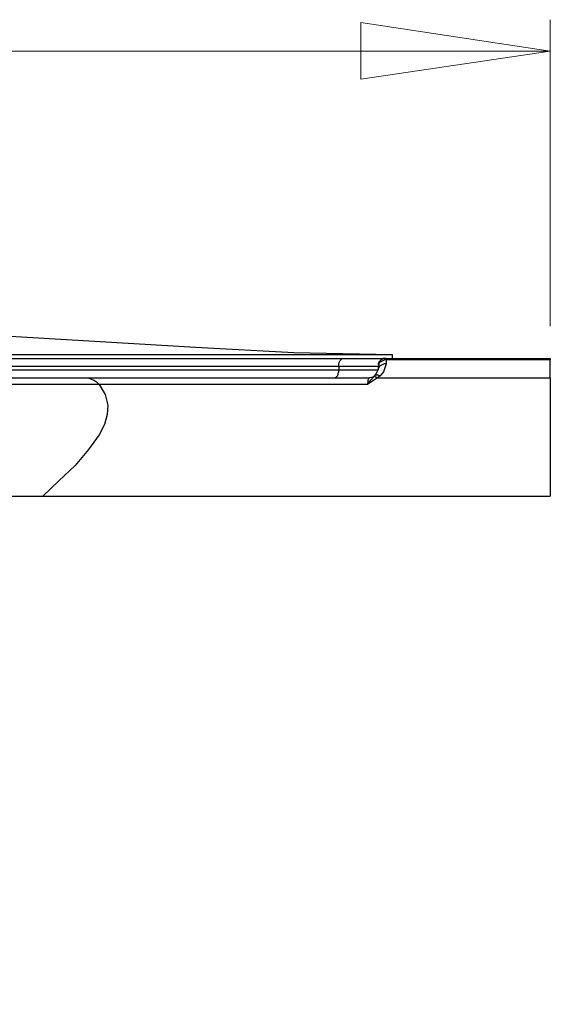
# Model space of a CAD drawing. Units: millimetres. Extents: x -103 to 103, y -140 to 106.
# Drawn here: x 32 to 48, y 71 to 102 of the extents above; entities that cross this region are included whole.
import ezdxf

# ---------------------------------------------------------------- set-up
doc = ezdxf.new("R2010")
doc.units = ezdxf.units.MM
doc.header["$MEASUREMENT"] = 0
doc.layers.add('Layer 1', color=7, linetype='Continuous')

msp = doc.modelspace()

# ---------------------------------------------------------------- linework, layer by layer
at = {"layer": 'Layer 1', "lineweight": 18}
for points in [[(42.2889, 100.3452), (42.2889, 100.3452), (42.2889, 102.1443), (42.2889, 102.1443)], [(42.2889, 102.1443), (42.2889, 102.1443), (48.279, 101.2342), (48.279, 101.2342)], [(48.279, 92.5347), (48.279, 92.5347), (48.279, 102.229), (48.279, 102.229)], [(-1.6954, 101.2342), (-1.6954, 101.2342), (48.279, 101.2342), (48.279, 101.2342)], [(48.279, 101.2342), (48.279, 101.2342), (42.2889, 100.3452), (42.2889, 100.3452)]]:
    msp.add_open_spline(points, degree=3, dxfattribs=at)
at = {"layer": 'Layer 1', "color": 250, "lineweight": 20}
msp.add_open_spline([(42.2889, 102.1443), (42.2889, 102.1443), (48.279, 101.2342), (48.279, 101.2342), (48.279, 101.2342), (48.279, 101.2342), (42.2889, 100.3452), (42.2889, 100.3452), (42.2889, 100.3452), (42.2889, 100.3452), (42.2889, 102.1443), (42.2889, 102.1443)], degree=3, knots=[0, 0, 0, 0, 0.25, 0.25, 0.25, 0.25, 0.5, 0.5, 0.5, 0.5, 1, 1, 1, 1], dxfattribs=at)
at = {"layer": 'Layer 1', "color": 7, "lineweight": 20}
msp.add_open_spline([(-35.181, 92.196), (-35.181, 92.196), (-29.4449, 92.5347), (-29.4449, 92.5347), (-29.4449, 92.5347), (-29.4449, 92.5347), (-23.7087, 92.831), (-23.7087, 92.831), (-23.7087, 92.831), (-23.7087, 92.831), (-17.9514, 93.0427), (-17.9514, 93.0427), (-17.9514, 93.0427), (-17.9514, 93.0427), (-12.2152, 93.212), (-12.2152, 93.212), (-12.2152, 93.212), (-12.2152, 93.212), (-6.4579, 93.2967), (-6.4579, 93.2967), (-6.4579, 93.2967), (-6.4579, 93.2967), (-1.6954, 93.3128), (-1.6954, 93.3128), (-1.6954, 93.3128), (-1.6954, 93.3128), (-0.2349, 93.3178), (-0.2349, 93.3178), (-0.2349, 93.3178), (-0.2349, 93.3178), (5.9881, 93.2543), (5.9881, 93.2543), (5.9881, 93.2543), (5.9881, 93.2543), (12.19, 93.1273), (12.19, 93.1273), (12.19, 93.1273), (12.19, 93.1273), (18.4129, 92.9157), (18.4129, 92.9157), (18.4129, 92.9157), (18.4129, 92.9157), (24.6359, 92.6193), (24.6359, 92.6193), (24.6359, 92.6193), (24.6359, 92.6193), (30.8377, 92.2383), (30.8377, 92.2383), (30.8377, 92.2383), (30.8377, 92.2383), (37.0607, 91.8785), (37.0607, 91.8785), (37.0607, 91.8785), (37.0607, 91.8785), (40.1722, 91.7092), (40.1722, 91.7092), (40.1722, 91.7092), (40.1722, 91.7092), (43.2837, 91.6457), (43.2837, 91.6457), (43.2837, 91.6457), (43.2837, 91.6457), (43.2837, 91.5187), (43.2837, 91.5187), (43.2837, 91.5187), (43.2837, 91.5187), (44.5325, 91.5187), (44.5325, 91.5187), (44.5325, 91.5187), (44.5325, 91.5187), (48.279, 91.5187), (48.279, 91.5187), (48.279, 91.5187), (48.279, 91.5187), (48.279, 91.4763), (48.279, 91.4763), (48.279, 91.4763), (48.279, 91.4763), (48.279, 90.9048), (48.279, 90.9048), (48.279, 90.9048), (48.279, 90.9048), (48.279, 87.1583), (48.279, 87.1583), (48.279, 87.1583), (48.279, 87.1583), (39.8335, 87.1583), (39.8335, 87.1583), (39.8335, 87.1583), (39.8335, 87.1583), (32.2347, 87.1583), (32.2347, 87.1583), (32.2347, 87.1583), (32.2347, 87.1583), (31.388, 87.1583), (31.388, 87.1583), (31.388, 87.1583), (31.388, 87.1583), (31.007, 87.1583), (31.007, 87.1583), (31.007, 87.1583), (31.007, 87.1583), (29.8005, 85.5497), (29.8005, 85.5497), (29.8005, 85.5497), (29.8005, 85.5497), (28.5305, 83.9833), (28.5305, 83.9833), (28.5305, 83.9833), (28.5305, 83.9833), (27.197, 82.4805), (27.197, 82.4805), (27.197, 82.4805), (27.197, 82.4805), (25.7154, 80.9988), (25.7154, 80.9988), (25.7154, 80.9988), (25.7154, 80.9988), (24.1702, 79.5807), (24.1702, 79.5807), (24.1702, 79.5807), (24.1702, 79.5807), (22.5192, 78.2472), (22.5192, 78.2472), (22.5192, 78.2472), (22.5192, 78.2472), (20.8047, 76.9983), (20.8047, 76.9983), (20.8047, 76.9983), (20.8047, 76.9983), (19.0267, 75.8773), (19.0267, 75.8773), (19.0267, 75.8773), (19.0267, 75.8773), (17.1853, 74.8825), (17.1853, 74.8825), (17.1853, 74.8825), (17.1853, 74.8825), (15.3861, 74.057), (15.3861, 74.057), (15.3861, 74.057), (15.3861, 74.057), (13.5446, 73.3373), (13.5446, 73.3373), (13.5446, 73.3373), (13.5446, 73.3373), (11.6608, 72.7235), (11.6608, 72.7235), (11.6608, 72.7235), (11.6608, 72.7235), (9.7346, 72.1943), (9.7346, 72.1943), (9.7346, 72.1943), (9.7346, 72.1943), (7.8085, 71.7287), (7.8085, 71.7287), (7.8085, 71.7287), (7.8085, 71.7287), (5.8611, 71.3477), (5.8611, 71.3477), (5.8611, 71.3477), (5.8611, 71.3477), (5.5648, 71.3053), (5.5648, 71.3053), (5.5648, 71.3053), (5.5648, 71.3053), (6.7501, 71.3053), (6.7501, 71.3053), (6.7501, 71.3053), (6.7501, 71.3053), (7.2793, 71.3265), (7.2793, 71.3265), (7.2793, 71.3265), (7.2793, 71.3265), (8.4011, 71.3265), (8.4011, 71.3265), (8.4011, 71.3265), (8.4011, 71.3265), (8.6551, 71.3053), (8.6551, 71.3053), (8.6551, 71.3053), (8.6551, 71.3053), (8.9303, 71.3053), (8.9303, 71.3053), (8.9303, 71.3053), (8.9303, 71.3053), (10.8988, 71.7922), (10.8988, 71.7922), (10.8988, 71.7922), (10.8988, 71.7922), (12.8461, 72.3637), (12.8461, 72.3637), (12.8461, 72.3637), (12.8461, 72.3637), (14.7511, 72.9987), (14.7511, 72.9987), (14.7511, 72.9987), (14.7511, 72.9987), (16.6138, 73.7395), (16.6138, 73.7395), (16.6138, 73.7395), (16.6138, 73.7395), (18.4552, 74.5862), (18.4552, 74.5862), (18.4552, 74.5862), (18.4552, 74.5862), (20.2332, 75.5387), (20.2332, 75.5387), (20.2332, 75.5387), (20.2332, 75.5387), (21.9477, 76.6385), (21.9477, 76.6385), (21.9477, 76.6385), (21.9477, 76.6385), (23.6199, 77.8662), (23.6199, 77.8662), (23.6199, 77.8662), (23.6199, 77.8662), (25.038, 79.0727), (25.038, 79.0727), (25.038, 79.0727), (25.038, 79.0727), (26.3504, 80.3427), (26.3504, 80.3427), (26.3504, 80.3427), (26.3504, 80.3427), (27.5612, 81.6355), (27.5612, 81.6355), (27.5612, 81.6355), (27.5612, 81.6355), (27.0065, 80.9777), (27.0065, 80.9777), (27.0065, 80.9777), (27.0065, 80.9777), (26.054, 79.9617), (26.054, 79.9617), (26.054, 79.9617), (26.054, 79.9617), (25.0804, 79.0303), (25.0804, 79.0303), (25.0804, 79.0303), (25.0804, 79.0303), (24.1067, 78.1837), (24.1067, 78.1837), (24.1067, 78.1837), (24.1067, 78.1837), (23.133, 77.4005), (23.133, 77.4005), (23.133, 77.4005), (23.133, 77.4005), (22.1382, 76.6808), (22.1382, 76.6808), (22.1382, 76.6808), (22.1382, 76.6808), (21.1222, 76.0043), (21.1222, 76.0043), (21.1222, 76.0043), (21.1222, 76.0043), (19.9792, 75.327), (19.9792, 75.327), (19.9792, 75.327), (19.9792, 75.327), (18.7092, 74.6497), (18.7092, 74.6497), (18.7092, 74.6497), (18.7092, 74.6497), (17.2911, 73.9935), (17.2911, 73.9935), (17.2911, 73.9935), (17.2911, 73.9935), (15.7671, 73.3585), (15.7671, 73.3585), (15.7671, 73.3585), (15.7671, 73.3585), (14.095, 72.7447), (14.095, 72.7447), (14.095, 72.7447), (14.095, 72.7447), (12.317, 72.1732), (12.317, 72.1732), (12.317, 72.1732), (12.317, 72.1732), (10.4543, 71.6652), (10.4543, 71.6652), (10.4543, 71.6652), (10.4543, 71.6652), (8.9303, 71.2842), (8.9303, 71.2842), (8.9303, 71.2842), (8.9303, 71.2842), (8.9303, 71.0937), (8.9303, 71.0937), (8.9303, 71.0937), (8.9303, 71.0937), (5.5648, 71.0937), (5.5648, 71.0937), (5.5648, 71.0937), (5.5648, 71.0937), (-1.6954, 71.0937), (-1.6954, 71.0937), (-1.6954, 71.0937), (-1.6954, 71.0937), (-8.9555, 71.0937), (-8.9555, 71.0937), (-8.9555, 71.0937), (-8.9555, 71.0937), (-12.321, 71.0937), (-12.321, 71.0937), (-12.321, 71.0937), (-12.321, 71.0937), (-12.321, 71.2842), (-12.321, 71.2842), (-12.321, 71.2842), (-12.321, 71.2842), (-13.7815, 71.644), (-13.7815, 71.644), (-13.7815, 71.644), (-13.7815, 71.644), (-15.6442, 72.152), (-15.6442, 72.152), (-15.6442, 72.152), (-15.6442, 72.152), (-17.4222, 72.7235), (-17.4222, 72.7235), (-17.4222, 72.7235), (-17.4222, 72.7235), (-19.0944, 73.3373), (-19.0944, 73.3373), (-19.0944, 73.3373), (-19.0944, 73.3373), (-20.6819, 73.9935), (-20.6819, 73.9935), (-20.6819, 73.9935), (-20.6819, 73.9935), (-22.1424, 74.6708), (-22.1424, 74.6708), (-22.1424, 74.6708), (-22.1424, 74.6708), (-23.497, 75.4117), (-23.497, 75.4117), (-23.497, 75.4117), (-23.497, 75.4117), (-24.7459, 76.1517), (-24.7459, 76.1517), (-24.7459, 76.1517), (-24.7459, 76.1517), (-25.8677, 76.9137), (-25.8677, 76.9137), (-25.8677, 76.9137), (-25.8677, 76.9137), (-26.8625, 77.6545), (-26.8625, 77.6545), (-26.8625, 77.6545), (-26.8625, 77.6545), (-27.9844, 78.5858), (-27.9844, 78.5858), (-27.9844, 78.5858), (-27.9844, 78.5858), (-28.9369, 79.4537), (-28.9369, 79.4537), (-28.9369, 79.4537), (-28.9369, 79.4537), (-29.7412, 80.2792), (-29.7412, 80.2792), (-29.7412, 80.2792), (-29.7412, 80.2792), (-30.4397, 81.0412), (-30.4397, 81.0412), (-30.4397, 81.0412), (-30.4397, 81.0412), (-31.0324, 81.6973), (-31.0324, 81.6973), (-31.0324, 81.6973), (-31.0324, 81.6973), (-31.5192, 82.29), (-31.5192, 82.29), (-31.5192, 82.29), (-31.5192, 82.29), (-31.9214, 82.798), (-31.9214, 82.798), (-31.9214, 82.798), (-31.9214, 82.798), (-32.0584, 82.9865), (-32.0584, 82.9865), (-32.0584, 82.9865), (-32.0584, 82.9865), (-30.99, 81.6762), (-30.99, 81.6762), (-30.99, 81.6762), (-30.99, 81.6762), (-29.7624, 80.3427), (-29.7624, 80.3427), (-29.7624, 80.3427), (-29.7624, 80.3427), (-28.4712, 79.0938), (-28.4712, 79.0938), (-28.4712, 79.0938), (-28.4712, 79.0938), (-27.0742, 77.9297), (-27.0742, 77.9297), (-27.0742, 77.9297), (-27.0742, 77.9297), (-25.6349, 76.829), (-25.6349, 76.829), (-25.6349, 76.829), (-25.6349, 76.829), (-24.1109, 75.835), (-24.1109, 75.835), (-24.1109, 75.835), (-24.1109, 75.835), (-22.2694, 74.7978), (-22.2694, 74.7978), (-22.2694, 74.7978), (-22.2694, 74.7978), (-20.3644, 73.8877), (-20.3644, 73.8877), (-20.3644, 73.8877), (-20.3644, 73.8877), (-18.417, 73.1045), (-18.417, 73.1045), (-18.417, 73.1045), (-18.417, 73.1045), (-16.4062, 72.4272), (-16.4062, 72.4272), (-16.4062, 72.4272), (-16.4062, 72.4272), (-14.3742, 71.8133), (-14.3742, 71.8133), (-14.3742, 71.8133), (-14.3742, 71.8133), (-12.321, 71.3053), (-12.321, 71.3053), (-12.321, 71.3053), (-12.321, 71.3053), (-11.9824, 71.3053), (-11.9824, 71.3053), (-11.9824, 71.3053), (-11.9824, 71.3053), (-11.7072, 71.3265), (-11.7072, 71.3265), (-11.7072, 71.3265), (-11.7072, 71.3265), (-10.5219, 71.3265), (-10.5219, 71.3265), (-10.5219, 71.3265), (-10.5219, 71.3265), (-9.9927, 71.3053), (-9.9927, 71.3053), (-9.9927, 71.3053), (-9.9927, 71.3053), (-8.9555, 71.3053), (-8.9555, 71.3053), (-8.9555, 71.3053), (-8.9555, 71.3053), (-11.6014, 71.8133), (-11.6014, 71.8133), (-11.6014, 71.8133), (-11.6014, 71.8133), (-14.2049, 72.4695), (-14.2049, 72.4695), (-14.2049, 72.4695), (-14.2049, 72.4695), (-16.1734, 73.0833), (-16.1734, 73.0833), (-16.1734, 73.0833), (-16.1734, 73.0833), (-18.1419, 73.8242), (-18.1419, 73.8242), (-18.1419, 73.8242), (-18.1419, 73.8242), (-20.0469, 74.6708), (-20.0469, 74.6708), (-20.0469, 74.6708), (-20.0469, 74.6708), (-21.9095, 75.6233), (-21.9095, 75.6233), (-21.9095, 75.6233), (-21.9095, 75.6233), (-23.6875, 76.6808), (-23.6875, 76.6808), (-23.6875, 76.6808), (-23.6875, 76.6808), (-25.402, 77.845), (-25.402, 77.845), (-25.402, 77.845), (-25.402, 77.845), (-27.2012, 79.2843), (-27.2012, 79.2843), (-27.2012, 79.2843), (-27.2012, 79.2843), (-28.9369, 80.8295), (-28.9369, 80.8295), (-28.9369, 80.8295), (-28.9369, 80.8295), (-30.5667, 82.4805), (-30.5667, 82.4805), (-30.5667, 82.4805), (-30.5667, 82.4805), (-32.0907, 84.2162), (-32.0907, 84.2162), (-32.0907, 84.2162), (-32.0907, 84.2162), (-33.5512, 86.0153), (-33.5512, 86.0153), (-33.5512, 86.0153), (-33.5512, 86.0153), (-34.3979, 87.1583), (-34.3979, 87.1583), (-34.3979, 87.1583), (-34.3979, 87.1583), (-34.8212, 87.1583), (-34.8212, 87.1583), (-34.8212, 87.1583), (-34.8212, 87.1583), (-35.6255, 87.1583), (-35.6255, 87.1583), (-35.6255, 87.1583), (-35.6255, 87.1583), (-43.2244, 87.1583), (-43.2244, 87.1583), (-43.2244, 87.1583), (-43.2244, 87.1583), (-51.6699, 87.1583), (-51.6699, 87.1583), (-51.6699, 87.1583), (-51.6699, 87.1583), (-51.6699, 90.9048), (-51.6699, 90.9048), (-51.6699, 90.9048), (-51.6699, 90.9048), (-51.6699, 91.4763), (-51.6699, 91.4763), (-51.6699, 91.4763), (-51.6699, 91.4763), (-51.6699, 91.5187), (-51.6699, 91.5187), (-51.6699, 91.5187), (-51.6699, 91.5187), (-47.9234, 91.5187), (-47.9234, 91.5187), (-47.9234, 91.5187), (-47.9234, 91.5187), (-46.6745, 91.5187), (-46.6745, 91.5187), (-46.6745, 91.5187), (-46.6745, 91.5187), (-46.6745, 91.6457), (-46.6745, 91.6457), (-46.6745, 91.6457), (-46.6745, 91.6457), (-43.7959, 91.7092), (-43.7959, 91.7092), (-43.7959, 91.7092), (-43.7959, 91.7092), (-40.9172, 91.8362), (-40.9172, 91.8362), (-40.9172, 91.8362), (-40.9172, 91.8362), (-35.181, 92.196), (-35.181, 92.196)], degree=3, knots=[0, 0, 0, 0, 0.0070922, 0.0070922, 0.0070922, 0.0070922, 0.0141844, 0.0141844, 0.0141844, 0.0141844, 0.0212766, 0.0212766, 0.0212766, 0.0212766, 0.0283688, 0.0283688, 0.0283688, 0.0283688, 0.035461, 0.035461, 0.035461, 0.035461, 0.0425532, 0.0425532, 0.0425532, 0.0425532, 0.0496454, 0.0496454, 0.0496454, 0.0496454, 0.0567376, 0.0567376, 0.0567376, 0.0567376, 0.0638298, 0.0638298, 0.0638298, 0.0638298, 0.070922, 0.070922, 0.070922, 0.070922, 0.0780142, 0.0780142, 0.0780142, 0.0780142, 0.0851064, 0.0851064, 0.0851064, 0.0851064, 0.0921986, 0.0921986, 0.0921986, 0.0921986, 0.0992908, 0.0992908, 0.0992908, 0.0992908, 0.106383, 0.106383, 0.106383, 0.106383, 0.1134752, 0.1134752, 0.1134752, 0.1134752, 0.1205674, 0.1205674, 0.1205674, 0.1205674, 0.1276596, 0.1276596, 0.1276596, 0.1276596, 0.1347518, 0.1347518, 0.1347518, 0.1347518, 0.141844, 0.141844, 0.141844, 0.141844, 0.1489362, 0.1489362, 0.1489362, 0.1489362, 0.1560284, 0.1560284, 0.1560284, 0.1560284, 0.1631206, 0.1631206, 0.1631206, 0.1631206, 0.1702128, 0.1702128, 0.1702128, 0.1702128, 0.177305, 0.177305, 0.177305, 0.177305, 0.1843972, 0.1843972, 0.1843972, 0.1843972, 0.1914894, 0.1914894, 0.1914894, 0.1914894, 0.1985816, 0.1985816, 0.1985816, 0.1985816, 0.2056738, 0.2056738, 0.2056738, 0.2056738, 0.212766, 0.212766, 0.212766, 0.212766, 0.2198582, 0.2198582, 0.2198582, 0.2198582, 0.2269504, 0.2269504, 0.2269504, 0.2269504, 0.2340426, 0.2340426, 0.2340426, 0.2340426, 0.2411348, 0.2411348, 0.2411348, 0.2411348, 0.248227, 0.248227, 0.248227, 0.248227, 0.2553191, 0.2553191, 0.2553191, 0.2553191, 0.2624113, 0.2624113, 0.2624113, 0.2624113, 0.2695035, 0.2695035, 0.2695035, 0.2695035, 0.2765957, 0.2765957, 0.2765957, 0.2765957, 0.2836879, 0.2836879, 0.2836879, 0.2836879, 0.2907801, 0.2907801, 0.2907801, 0.2907801, 0.2978723, 0.2978723, 0.2978723, 0.2978723, 0.3049645, 0.3049645, 0.3049645, 0.3049645, 0.3120567, 0.3120567, 0.3120567, 0.3120567, 0.3191489, 0.3191489, 0.3191489, 0.3191489, 0.3262411, 0.3262411, 0.3262411, 0.3262411, 0.3333333, 0.3333333, 0.3333333, 0.3333333, 0.3404255, 0.3404255, 0.3404255, 0.3404255, 0.3475177, 0.3475177, 0.3475177, 0.3475177, 0.3546099, 0.3546099, 0.3546099, 0.3546099, 0.3617021, 0.3617021, 0.3617021, 0.3617021, 0.3687943, 0.3687943, 0.3687943, 0.3687943, 0.3758865, 0.3758865, 0.3758865, 0.3758865, 0.3829787, 0.3829787, 0.3829787, 0.3829787, 0.3900709, 0.3900709, 0.3900709, 0.3900709, 0.3971631, 0.3971631, 0.3971631, 0.3971631, 0.4042553, 0.4042553, 0.4042553, 0.4042553, 0.4113475, 0.4113475, 0.4113475, 0.4113475, 0.4184397, 0.4184397, 0.4184397, 0.4184397, 0.4255319, 0.4255319, 0.4255319, 0.4255319, 0.4326241, 0.4326241, 0.4326241, 0.4326241, 0.4397163, 0.4397163, 0.4397163, 0.4397163, 0.4468085, 0.4468085, 0.4468085, 0.4468085, 0.4539007, 0.4539007, 0.4539007, 0.4539007, 0.4609929, 0.4609929, 0.4609929, 0.4609929, 0.4680851, 0.4680851, 0.4680851, 0.4680851, 0.4751773, 0.4751773, 0.4751773, 0.4751773, 0.4822695, 0.4822695, 0.4822695, 0.4822695, 0.4893617, 0.4893617, 0.4893617, 0.4893617, 0.4964539, 0.4964539, 0.4964539, 0.4964539, 0.5035461, 0.5035461, 0.5035461, 0.5035461, 0.5106383, 0.5106383, 0.5106383, 0.5106383, 0.5177305, 0.5177305, 0.5177305, 0.5177305, 0.5248227, 0.5248227, 0.5248227, 0.5248227, 0.5319149, 0.5319149, 0.5319149, 0.5319149, 0.5390071, 0.5390071, 0.5390071, 0.5390071, 0.5460993, 0.5460993, 0.5460993, 0.5460993, 0.5531915, 0.5531915, 0.5531915, 0.5531915, 0.5602837, 0.5602837, 0.5602837, 0.5602837, 0.5673759, 0.5673759, 0.5673759, 0.5673759, 0.5744681, 0.5744681, 0.5744681, 0.5744681, 0.5815603, 0.5815603, 0.5815603, 0.5815603, 0.5886525, 0.5886525, 0.5886525, 0.5886525, 0.5957447, 0.5957447, 0.5957447, 0.5957447, 0.6028369, 0.6028369, 0.6028369, 0.6028369, 0.6099291, 0.6099291, 0.6099291, 0.6099291, 0.6170213, 0.6170213, 0.6170213, 0.6170213, 0.6241135, 0.6241135, 0.6241135, 0.6241135, 0.6312057, 0.6312057, 0.6312057, 0.6312057, 0.6382979, 0.6382979, 0.6382979, 0.6382979, 0.6453901, 0.6453901, 0.6453901, 0.6453901, 0.6524823, 0.6524823, 0.6524823, 0.6524823, 0.6595745, 0.6595745, 0.6595745, 0.6595745, 0.6666667, 0.6666667, 0.6666667, 0.6666667, 0.6737589, 0.6737589, 0.6737589, 0.6737589, 0.6808511, 0.6808511, 0.6808511, 0.6808511, 0.6879433, 0.6879433, 0.6879433, 0.6879433, 0.6950355, 0.6950355, 0.6950355, 0.6950355, 0.7021277, 0.7021277, 0.7021277, 0.7021277, 0.7092199, 0.7092199, 0.7092199, 0.7092199, 0.7163121, 0.7163121, 0.7163121, 0.7163121, 0.7234043, 0.7234043, 0.7234043, 0.7234043, 0.7304965, 0.7304965, 0.7304965, 0.7304965, 0.7375887, 0.7375887, 0.7375887, 0.7375887, 0.7446809, 0.7446809, 0.7446809, 0.7446809, 0.751773, 0.751773, 0.751773, 0.751773, 0.7588652, 0.7588652, 0.7588652, 0.7588652, 0.7659574, 0.7659574, 0.7659574, 0.7659574, 0.7730496, 0.7730496, 0.7730496, 0.7730496, 0.7801418, 0.7801418, 0.7801418, 0.7801418, 0.787234, 0.787234, 0.787234, 0.787234, 0.7943262, 0.7943262, 0.7943262, 0.7943262, 0.8014184, 0.8014184, 0.8014184, 0.8014184, 0.8085106, 0.8085106, 0.8085106, 0.8085106, 0.8156028, 0.8156028, 0.8156028, 0.8156028, 0.822695, 0.822695, 0.822695, 0.822695, 0.8297872, 0.8297872, 0.8297872, 0.8297872, 0.8368794, 0.8368794, 0.8368794, 0.8368794, 0.8439716, 0.8439716, 0.8439716, 0.8439716, 0.8510638, 0.8510638, 0.8510638, 0.8510638, 0.858156, 0.858156, 0.858156, 0.858156, 0.8652482, 0.8652482, 0.8652482, 0.8652482, 0.8723404, 0.8723404, 0.8723404, 0.8723404, 0.8794326, 0.8794326, 0.8794326, 0.8794326, 0.8865248, 0.8865248, 0.8865248, 0.8865248, 0.893617, 0.893617, 0.893617, 0.893617, 0.9007092, 0.9007092, 0.9007092, 0.9007092, 0.9078014, 0.9078014, 0.9078014, 0.9078014, 0.9148936, 0.9148936, 0.9148936, 0.9148936, 0.9219858, 0.9219858, 0.9219858, 0.9219858, 0.929078, 0.929078, 0.929078, 0.929078, 0.9361702, 0.9361702, 0.9361702, 0.9361702, 0.9432624, 0.9432624, 0.9432624, 0.9432624, 0.9503546, 0.9503546, 0.9503546, 0.9503546, 0.9574468, 0.9574468, 0.9574468, 0.9574468, 0.964539, 0.964539, 0.964539, 0.964539, 0.9716312, 0.9716312, 0.9716312, 0.9716312, 0.9787234, 0.9787234, 0.9787234, 0.9787234, 0.9858156, 0.9858156, 0.9858156, 0.9858156, 1, 1, 1, 1], dxfattribs=at)
at = {"layer": 'Layer 1', "lineweight": 25}
for points, knots in [([(-46.6745, 91.6457), (-46.6745, 91.6457), (-43.7959, 91.7092), (-43.7959, 91.7092), (-43.7959, 91.7092), (-43.7959, 91.7092), (-40.9172, 91.8362), (-40.9172, 91.8362), (-40.9172, 91.8362), (-40.9172, 91.8362), (-35.181, 92.196), (-35.181, 92.196), (-35.181, 92.196), (-35.181, 92.196), (-29.4449, 92.5347), (-29.4449, 92.5347), (-29.4449, 92.5347), (-29.4449, 92.5347), (-23.7087, 92.831), (-23.7087, 92.831), (-23.7087, 92.831), (-23.7087, 92.831), (-17.9514, 93.0427), (-17.9514, 93.0427), (-17.9514, 93.0427), (-17.9514, 93.0427), (-12.2152, 93.212), (-12.2152, 93.212), (-12.2152, 93.212), (-12.2152, 93.212), (-6.4579, 93.2967), (-6.4579, 93.2967), (-6.4579, 93.2967), (-6.4579, 93.2967), (-0.2349, 93.3178), (-0.2349, 93.3178), (-0.2349, 93.3178), (-0.2349, 93.3178), (5.9881, 93.2543), (5.9881, 93.2543), (5.9881, 93.2543), (5.9881, 93.2543), (12.19, 93.1273), (12.19, 93.1273), (12.19, 93.1273), (12.19, 93.1273), (18.4129, 92.9157), (18.4129, 92.9157), (18.4129, 92.9157), (18.4129, 92.9157), (24.6359, 92.6193), (24.6359, 92.6193), (24.6359, 92.6193), (24.6359, 92.6193), (30.8377, 92.2383), (30.8377, 92.2383), (30.8377, 92.2383), (30.8377, 92.2383), (37.0607, 91.8785), (37.0607, 91.8785), (37.0607, 91.8785), (37.0607, 91.8785), (40.1722, 91.7092), (40.1722, 91.7092), (40.1722, 91.7092), (40.1722, 91.7092), (43.2837, 91.6457), (43.2837, 91.6457)], [0, 0, 0, 0, 0.0555556, 0.0555556, 0.0555556, 0.0555556, 0.1111111, 0.1111111, 0.1111111, 0.1111111, 0.1666667, 0.1666667, 0.1666667, 0.1666667, 0.2222222, 0.2222222, 0.2222222, 0.2222222, 0.2777778, 0.2777778, 0.2777778, 0.2777778, 0.3333333, 0.3333333, 0.3333333, 0.3333333, 0.3888889, 0.3888889, 0.3888889, 0.3888889, 0.4444444, 0.4444444, 0.4444444, 0.4444444, 0.5, 0.5, 0.5, 0.5, 0.5555556, 0.5555556, 0.5555556, 0.5555556, 0.6111111, 0.6111111, 0.6111111, 0.6111111, 0.6666667, 0.6666667, 0.6666667, 0.6666667, 0.7222222, 0.7222222, 0.7222222, 0.7222222, 0.7777778, 0.7777778, 0.7777778, 0.7777778, 0.8333333, 0.8333333, 0.8333333, 0.8333333, 0.8888889, 0.8888889, 0.8888889, 0.8888889, 1, 1, 1, 1]), ([(41.5904, 91.2647), (41.5904, 91.2647), (41.5904, 91.3705), (41.5904, 91.3705), (41.5904, 91.3705), (41.5904, 91.3705), (41.6115, 91.4128), (41.6115, 91.4128), (41.6115, 91.4128), (41.6115, 91.4128), (41.6327, 91.4552), (41.6327, 91.4552), (41.6327, 91.4552), (41.6327, 91.4552), (41.6539, 91.4763), (41.6539, 91.4763), (41.6539, 91.4763), (41.6539, 91.4763), (41.675, 91.4975), (41.675, 91.4975), (41.675, 91.4975), (41.675, 91.4975), (41.6962, 91.5187), (41.6962, 91.5187), (41.6962, 91.5187), (41.6962, 91.5187), (41.7385, 91.5187), (41.7385, 91.5187)], [0, 0, 0, 0, 0.125, 0.125, 0.125, 0.125, 0.25, 0.25, 0.25, 0.25, 0.375, 0.375, 0.375, 0.375, 0.5, 0.5, 0.5, 0.5, 0.625, 0.625, 0.625, 0.625, 0.75, 0.75, 0.75, 0.75, 1, 1, 1, 1]), ([(41.7385, 91.5187), (41.7385, 91.5187), (44.5325, 91.5187), (44.5325, 91.5187), (44.5325, 91.5187), (44.5325, 91.5187), (44.5325, 91.5187), (44.5325, 91.5187)], [0, 0, 0, 0, 0.3333333, 0.3333333, 0.3333333, 0.3333333, 1, 1, 1, 1]), ([(43.0932, 91.5187), (43.0932, 91.5187), (42.9874, 91.5187), (42.9874, 91.5187), (42.9874, 91.5187), (42.9874, 91.5187), (42.9874, 91.4975), (42.9874, 91.4975), (42.9874, 91.4975), (42.9874, 91.4975), (42.945, 91.4975), (42.945, 91.4975), (42.945, 91.4975), (42.945, 91.4975), (42.945, 91.4763), (42.945, 91.4763), (42.945, 91.4763), (42.945, 91.4763), (42.9239, 91.4763), (42.9239, 91.4763), (42.9239, 91.4763), (42.9239, 91.4763), (42.9239, 91.4552), (42.9239, 91.4552), (42.9239, 91.4552), (42.9239, 91.4552), (42.9027, 91.4552), (42.9027, 91.4552), (42.9027, 91.4552), (42.9027, 91.4552), (42.9027, 91.434), (42.9027, 91.434), (42.9027, 91.434), (42.9027, 91.434), (42.8815, 91.434), (42.8815, 91.434), (42.8815, 91.434), (42.8815, 91.434), (42.8815, 91.4128), (42.8815, 91.4128), (42.8815, 91.4128), (42.8815, 91.4128), (42.8604, 91.4128), (42.8604, 91.4128), (42.8604, 91.4128), (42.8604, 91.4128), (42.8604, 91.3705), (42.8604, 91.3705), (42.8604, 91.3705), (42.8604, 91.3705), (42.8392, 91.3705), (42.8392, 91.3705), (42.8392, 91.3705), (42.8392, 91.3705), (42.8392, 91.3282), (42.8392, 91.3282)], [0, 0, 0, 0, 0.0666667, 0.0666667, 0.0666667, 0.0666667, 0.1333333, 0.1333333, 0.1333333, 0.1333333, 0.2, 0.2, 0.2, 0.2, 0.2666667, 0.2666667, 0.2666667, 0.2666667, 0.3333333, 0.3333333, 0.3333333, 0.3333333, 0.4, 0.4, 0.4, 0.4, 0.4666667, 0.4666667, 0.4666667, 0.4666667, 0.5333333, 0.5333333, 0.5333333, 0.5333333, 0.6, 0.6, 0.6, 0.6, 0.6666667, 0.6666667, 0.6666667, 0.6666667, 0.7333333, 0.7333333, 0.7333333, 0.7333333, 0.8, 0.8, 0.8, 0.8, 0.8666667, 0.8666667, 0.8666667, 0.8666667, 1, 1, 1, 1]), ([(43.0932, 91.3493), (43.0932, 91.3493), (43.0297, 91.3493), (43.0297, 91.3493), (43.0297, 91.3493), (43.0297, 91.3493), (42.9874, 91.3282), (42.9874, 91.3282), (42.9874, 91.3282), (42.9874, 91.3282), (42.945, 91.307), (42.945, 91.307), (42.945, 91.307), (42.945, 91.307), (42.9027, 91.2858), (42.9027, 91.2858), (42.9027, 91.2858), (42.9027, 91.2858), (42.8815, 91.2647), (42.8815, 91.2647), (42.8815, 91.2647), (42.8815, 91.2647), (42.8604, 91.2223), (42.8604, 91.2223), (42.8604, 91.2223), (42.8604, 91.2223), (42.8392, 91.18), (42.8392, 91.18), (42.8392, 91.18), (42.8392, 91.18), (42.8392, 91.18), (42.8392, 91.18)], [0, 0, 0, 0, 0.1111111, 0.1111111, 0.1111111, 0.1111111, 0.2222222, 0.2222222, 0.2222222, 0.2222222, 0.3333333, 0.3333333, 0.3333333, 0.3333333, 0.4444444, 0.4444444, 0.4444444, 0.4444444, 0.5555556, 0.5555556, 0.5555556, 0.5555556, 0.6666667, 0.6666667, 0.6666667, 0.6666667, 0.7777778, 0.7777778, 0.7777778, 0.7777778, 1, 1, 1, 1]), ([(42.8604, 91.307), (42.8604, 91.307), (42.8392, 91.2647), (42.8392, 91.2647), (42.8392, 91.2647), (42.8392, 91.2647), (42.8392, 91.18), (42.8392, 91.18)], [0, 0, 0, 0, 0.3333333, 0.3333333, 0.3333333, 0.3333333, 1, 1, 1, 1]), ([(43.0932, 91.4763), (43.0932, 91.4763), (43.0509, 91.4763), (43.0509, 91.4763), (43.0509, 91.4763), (43.0509, 91.4763), (43.0085, 91.4552), (43.0085, 91.4552), (43.0085, 91.4552), (43.0085, 91.4552), (42.9662, 91.434), (42.9662, 91.434), (42.9662, 91.434), (42.9662, 91.434), (42.9239, 91.4128), (42.9239, 91.4128), (42.9239, 91.4128), (42.9239, 91.4128), (42.8815, 91.3917), (42.8815, 91.3917), (42.8815, 91.3917), (42.8815, 91.3917), (42.8604, 91.3493), (42.8604, 91.3493), (42.8604, 91.3493), (42.8604, 91.3493), (42.8604, 91.307), (42.8604, 91.307)], [0, 0, 0, 0, 0.125, 0.125, 0.125, 0.125, 0.25, 0.25, 0.25, 0.25, 0.375, 0.375, 0.375, 0.375, 0.5, 0.5, 0.5, 0.5, 0.625, 0.625, 0.625, 0.625, 0.75, 0.75, 0.75, 0.75, 1, 1, 1, 1]), ([(43.0932, 91.3493), (43.0932, 91.3493), (43.0085, 91.0953), (43.0085, 91.0953), (43.0085, 91.0953), (43.0085, 91.0953), (42.9027, 90.9683), (42.9027, 90.9683)], [0, 0, 0, 0, 0.3333333, 0.3333333, 0.3333333, 0.3333333, 1, 1, 1, 1]), ([(41.4422, 90.9048), (41.4422, 90.9048), (41.4634, 90.9048), (41.4634, 90.9048), (41.4634, 90.9048), (41.4634, 90.9048), (41.5057, 90.926), (41.5057, 90.926), (41.5057, 90.926), (41.5057, 90.926), (41.5269, 90.9472), (41.5269, 90.9472), (41.5269, 90.9472), (41.5269, 90.9472), (41.548, 90.9683), (41.548, 90.9683), (41.548, 90.9683), (41.548, 90.9683), (41.5692, 91.0107), (41.5692, 91.0107), (41.5692, 91.0107), (41.5692, 91.0107), (41.5692, 91.053), (41.5692, 91.053), (41.5692, 91.053), (41.5692, 91.053), (41.5904, 91.0953), (41.5904, 91.0953), (41.5904, 91.0953), (41.5904, 91.0953), (41.5904, 91.1588), (41.5904, 91.1588)], [0, 0, 0, 0, 0.1111111, 0.1111111, 0.1111111, 0.1111111, 0.2222222, 0.2222222, 0.2222222, 0.2222222, 0.3333333, 0.3333333, 0.3333333, 0.3333333, 0.4444444, 0.4444444, 0.4444444, 0.4444444, 0.5555556, 0.5555556, 0.5555556, 0.5555556, 0.6666667, 0.6666667, 0.6666667, 0.6666667, 0.7777778, 0.7777778, 0.7777778, 0.7777778, 1, 1, 1, 1]), ([(42.5005, 90.6932), (42.5005, 90.6932), (42.5005, 90.6932), (42.5005, 90.6932), (42.5005, 90.6932), (42.5005, 90.6932), (42.5429, 90.7567), (42.5429, 90.7567), (42.5429, 90.7567), (42.5429, 90.7567), (42.691, 90.926), (42.691, 90.926)], [0, 0, 0, 0, 0.25, 0.25, 0.25, 0.25, 0.5, 0.5, 0.5, 0.5, 1, 1, 1, 1]), ([(42.7122, 90.9472), (42.7122, 90.9472), (42.6699, 90.926), (42.6699, 90.926), (42.6699, 90.926), (42.6699, 90.926), (42.5852, 90.9048), (42.5852, 90.9048), (42.5852, 90.9048), (42.5852, 90.9048), (42.564, 90.9048), (42.564, 90.9048)], [0, 0, 0, 0, 0.25, 0.25, 0.25, 0.25, 0.5, 0.5, 0.5, 0.5, 1, 1, 1, 1]), ([(42.818, 90.9048), (42.818, 90.9048), (42.7969, 90.9048), (42.7969, 90.9048), (42.7969, 90.9048), (42.7969, 90.9048), (42.7757, 90.926), (42.7757, 90.926), (42.7757, 90.926), (42.7757, 90.926), (42.7545, 90.926), (42.7545, 90.926), (42.7545, 90.926), (42.7545, 90.926), (42.7545, 90.926), (42.7545, 90.926), (42.7545, 90.926), (42.7545, 90.926), (42.7334, 90.9472), (42.7334, 90.9472), (42.7334, 90.9472), (42.7334, 90.9472), (42.691, 90.9472), (42.691, 90.9472), (42.691, 90.9472), (42.691, 90.9472), (42.691, 90.926), (42.691, 90.926)], [0, 0, 0, 0, 0.125, 0.125, 0.125, 0.125, 0.25, 0.25, 0.25, 0.25, 0.375, 0.375, 0.375, 0.375, 0.5, 0.5, 0.5, 0.5, 0.625, 0.625, 0.625, 0.625, 0.75, 0.75, 0.75, 0.75, 1, 1, 1, 1]), ([(42.7334, 90.9683), (42.7334, 90.9683), (42.7757, 91.0318), (42.7757, 91.0318), (42.7757, 91.0318), (42.7757, 91.0318), (42.8392, 91.1588), (42.8392, 91.1588)], [0, 0, 0, 0, 0.3333333, 0.3333333, 0.3333333, 0.3333333, 1, 1, 1, 1]), ([(42.9027, 90.9683), (42.9027, 90.9683), (42.8815, 90.9683), (42.8815, 90.9683), (42.8815, 90.9683), (42.8815, 90.9683), (42.8392, 90.9895), (42.8392, 90.9895), (42.8392, 90.9895), (42.8392, 90.9895), (42.7334, 90.9895), (42.7334, 90.9895), (42.7334, 90.9895), (42.7334, 90.9895), (42.7334, 90.9683), (42.7334, 90.9683)], [0, 0, 0, 0, 0.2, 0.2, 0.2, 0.2, 0.4, 0.4, 0.4, 0.4, 0.6, 0.6, 0.6, 0.6, 1, 1, 1, 1]), ([(34.0127, 90.6932), (34.0127, 90.6932), (34.2032, 90.3757), (34.2032, 90.3757), (34.2032, 90.3757), (34.2032, 90.3757), (34.2879, 90.037), (34.2879, 90.037), (34.2879, 90.037), (34.2879, 90.037), (34.2667, 89.7407), (34.2667, 89.7407), (34.2667, 89.7407), (34.2667, 89.7407), (34.182, 89.4232), (34.182, 89.4232), (34.182, 89.4232), (34.182, 89.4232), (34.0127, 89.1057), (34.0127, 89.1057), (34.0127, 89.1057), (34.0127, 89.1057), (33.674, 88.64), (33.674, 88.64), (33.674, 88.64), (33.674, 88.64), (33.2507, 88.132), (33.2507, 88.132), (33.2507, 88.132), (33.2507, 88.132), (32.7427, 87.6452), (32.7427, 87.6452), (32.7427, 87.6452), (32.7427, 87.6452), (32.2347, 87.1583), (32.2347, 87.1583)], [0, 0, 0, 0, 0.1, 0.1, 0.1, 0.1, 0.2, 0.2, 0.2, 0.2, 0.3, 0.3, 0.3, 0.3, 0.4, 0.4, 0.4, 0.4, 0.5, 0.5, 0.5, 0.5, 0.6, 0.6, 0.6, 0.6, 0.7, 0.7, 0.7, 0.7, 0.8, 0.8, 0.8, 0.8, 1, 1, 1, 1]), ([(33.5894, 90.9048), (33.5894, 90.9048), (33.6529, 90.9048), (33.6529, 90.9048), (33.6529, 90.9048), (33.6529, 90.9048), (33.7164, 90.8837), (33.7164, 90.8837), (33.7164, 90.8837), (33.7164, 90.8837), (33.7587, 90.8625), (33.7587, 90.8625), (33.7587, 90.8625), (33.7587, 90.8625), (33.8222, 90.8413), (33.8222, 90.8413), (33.8222, 90.8413), (33.8222, 90.8413), (33.8645, 90.8202), (33.8645, 90.8202), (33.8645, 90.8202), (33.8645, 90.8202), (33.928, 90.7778), (33.928, 90.7778), (33.928, 90.7778), (33.928, 90.7778), (33.9704, 90.7355), (33.9704, 90.7355), (33.9704, 90.7355), (33.9704, 90.7355), (34.0127, 90.6932), (34.0127, 90.6932)], [0, 0, 0, 0, 0.1111111, 0.1111111, 0.1111111, 0.1111111, 0.2222222, 0.2222222, 0.2222222, 0.2222222, 0.3333333, 0.3333333, 0.3333333, 0.3333333, 0.4444444, 0.4444444, 0.4444444, 0.4444444, 0.5555556, 0.5555556, 0.5555556, 0.5555556, 0.6666667, 0.6666667, 0.6666667, 0.6666667, 0.7777778, 0.7777778, 0.7777778, 0.7777778, 1, 1, 1, 1]), ([(42.818, 90.9048), (42.818, 90.9048), (42.818, 90.9048), (42.818, 90.9048), (42.818, 90.9048), (42.818, 90.9048), (42.5005, 90.6932), (42.5005, 90.6932), (42.5005, 90.6932), (42.5005, 90.6932), (42.5005, 90.6932), (42.5005, 90.6932)], [0, 0, 0, 0, 0.25, 0.25, 0.25, 0.25, 0.5, 0.5, 0.5, 0.5, 1, 1, 1, 1]), ([(42.5005, 90.6932), (42.5005, 90.6932), (42.5217, 90.7778), (42.5217, 90.7778), (42.5217, 90.7778), (42.5217, 90.7778), (42.5217, 90.8413), (42.5217, 90.8413), (42.5217, 90.8413), (42.5217, 90.8413), (42.5429, 90.8837), (42.5429, 90.8837), (42.5429, 90.8837), (42.5429, 90.8837), (42.564, 90.9048), (42.564, 90.9048)], [0, 0, 0, 0, 0.2, 0.2, 0.2, 0.2, 0.4, 0.4, 0.4, 0.4, 0.6, 0.6, 0.6, 0.6, 1, 1, 1, 1])]:
    msp.add_open_spline(points, degree=3, knots=knots, dxfattribs=at)
for points in [[(-46.6745, 91.6457), (-46.6745, 91.6457), (43.2837, 91.6457), (43.2837, 91.6457)], [(43.2837, 91.6457), (43.2837, 91.6457), (43.2837, 91.5187), (43.2837, 91.5187)], [(41.5904, 91.2647), (41.5904, 91.2647), (0.3155, 91.2647), (0.3155, 91.2647)], [(2.8555, 91.5187), (2.8555, 91.5187), (41.7385, 91.5187), (41.7385, 91.5187)], [(42.8604, 91.2647), (42.8604, 91.2647), (41.5904, 91.2647), (41.5904, 91.2647)], [(41.5904, 91.2647), (41.5904, 91.2647), (41.5904, 91.1588), (41.5904, 91.1588)], [(43.0932, 91.4763), (43.0932, 91.4763), (43.0932, 91.5187), (43.0932, 91.5187)], [(43.0932, 91.5187), (43.0932, 91.5187), (48.279, 91.5187), (48.279, 91.5187)], [(43.0932, 91.4763), (43.0932, 91.4763), (43.0932, 91.3493), (43.0932, 91.3493)], [(48.279, 91.4763), (48.279, 91.4763), (43.0932, 91.4763), (43.0932, 91.4763)], [(48.279, 91.5187), (48.279, 91.5187), (48.279, 91.4763), (48.279, 91.4763)], [(48.279, 90.9048), (48.279, 90.9048), (48.279, 91.4763), (48.279, 91.4763)], [(-1.6742, 91.1588), (-1.6742, 91.1588), (41.5904, 91.1588), (41.5904, 91.1588)], [(41.5904, 91.1588), (41.5904, 91.1588), (42.8392, 91.1588), (42.8392, 91.1588)], [(42.691, 90.926), (42.691, 90.926), (42.7122, 90.9472), (42.7122, 90.9472)], [(42.7122, 90.9472), (42.7122, 90.9472), (42.7334, 90.9683), (42.7334, 90.9683)], [(42.9027, 90.9683), (42.9027, 90.9683), (42.818, 90.9048), (42.818, 90.9048)], [(42.8392, 91.18), (42.8392, 91.18), (42.8392, 91.1588), (42.8392, 91.1588)], [(-0.9757, 90.9048), (-0.9757, 90.9048), (33.5894, 90.9048), (33.5894, 90.9048)], [(34.0127, 90.6932), (34.0127, 90.6932), (-0.9334, 90.6932), (-0.9334, 90.6932)], [(33.5894, 90.9048), (33.5894, 90.9048), (39.8335, 90.9048), (39.8335, 90.9048)], [(39.8335, 90.6932), (39.8335, 90.6932), (34.0127, 90.6932), (34.0127, 90.6932)], [(39.8335, 90.9048), (39.8335, 90.9048), (42.564, 90.9048), (42.564, 90.9048)], [(42.5005, 90.6932), (42.5005, 90.6932), (39.8335, 90.6932), (39.8335, 90.6932)], [(42.818, 90.9048), (42.818, 90.9048), (48.279, 90.9048), (48.279, 90.9048)], [(48.279, 90.9048), (48.279, 90.9048), (48.279, 87.1583), (48.279, 87.1583)], [(-1.0604, 87.1583), (-1.0604, 87.1583), (32.2347, 87.1583), (32.2347, 87.1583)], [(32.2347, 87.1583), (32.2347, 87.1583), (39.8335, 87.1583), (39.8335, 87.1583)], [(39.8335, 87.1583), (39.8335, 87.1583), (48.279, 87.1583), (48.279, 87.1583)]]:
    msp.add_open_spline(points, degree=3, dxfattribs=at)

doc.saveas('drawing.dxf')
